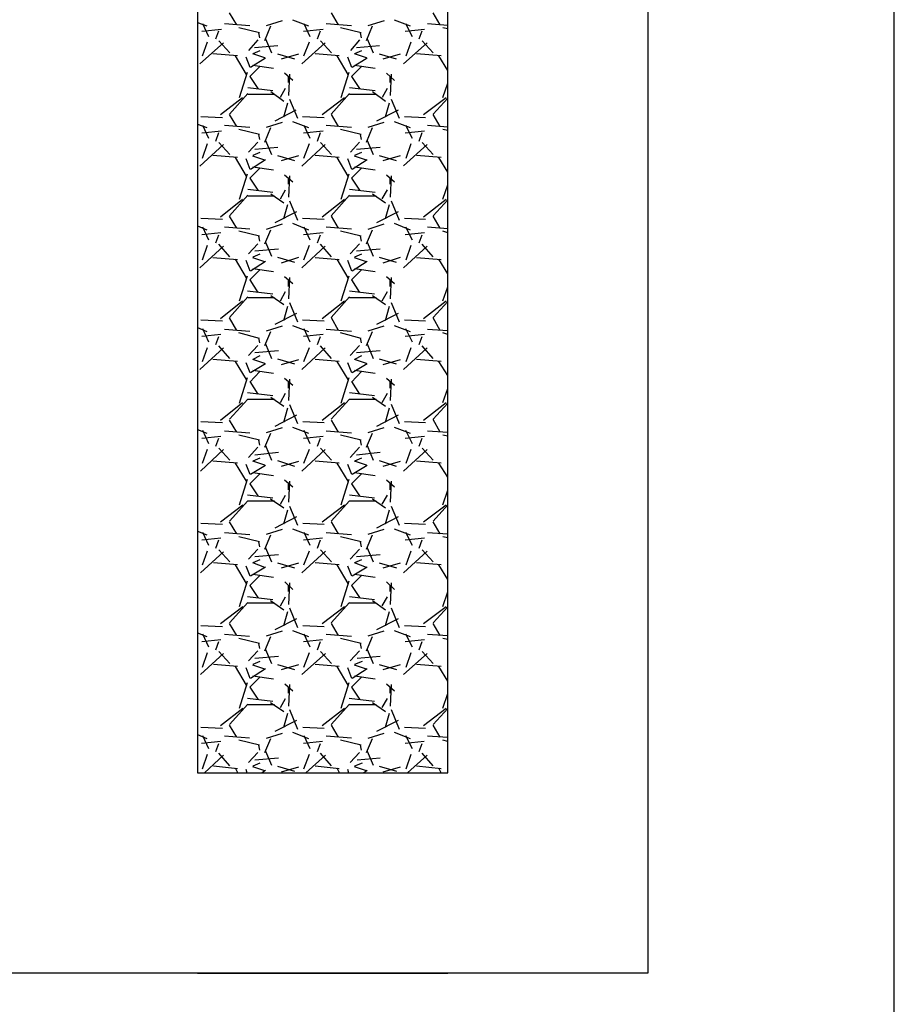
# Model space of a CAD drawing. Units: inches. Extents: x 9110 to 9248, y -225 to -98.
# Drawn here: x 9135 to 9136, y -215 to -213 of the extents above; entities that cross this region are included whole.
import ezdxf

# ---------------------------------------------------------------- set-up
doc = ezdxf.new("R2010")
doc.units = ezdxf.units.IN
doc.header["$MEASUREMENT"] = 0
doc.layers.get('0').update_dxf_attribs({"color": 252})
doc.layers.add('DI-Detalhes', color=1, linetype='Continuous', lineweight=30)

msp = doc.modelspace()

# ---------------------------------------------------------------- linework, layer by layer
for p, q in [((9135.7888, -198.6937), (9135.7888, -214.6937)), ((9134.8888, -199.0937), (9134.8888, -214.2937)), ((9135.3888, -214.2937), (9135.3888, -199.0937)), ((9135.3888, -214.2937), (9135.3888, -199.0937)), ((9134.9678, -212.8007), (9134.9528, -212.7767)), ((9135.0268, -212.8017), (9135.0588, -212.7917)), ((9135.0788, -212.7907), (9135.1108, -212.8027)), ((9135.1708, -212.8007), (9135.1568, -212.7767)), ((9135.2298, -212.8017), (9135.2628, -212.7917)), ((9135.2818, -212.7907), (9135.3138, -212.8027)), ((9135.3738, -212.8007), (9135.3598, -212.7767)), ((9134.8888, -212.7957), (9134.9078, -212.8027)), ((9134.9368, -212.8097), (9134.8978, -212.8137)), ((9134.8988, -212.7977), (9134.9108, -212.8237)), ((9134.9258, -212.8287), (9134.9318, -212.8127)), ((9134.9938, -212.8027), (9134.9428, -212.7987)), ((9134.9938, -212.8027), (9134.9428, -212.7987)), ((9135.0128, -212.8167), (9134.9718, -212.8067)), ((9135.0238, -212.8317), (9135.0358, -212.8027)), ((9135.1398, -212.8097), (9135.1008, -212.8137)), ((9135.1018, -212.7977), (9135.1138, -212.8237)), ((9135.1288, -212.8287), (9135.1348, -212.8127)), ((9135.1968, -212.8027), (9135.1458, -212.7987)), ((9135.1968, -212.8027), (9135.1458, -212.7987)), ((9135.2158, -212.8167), (9135.1748, -212.8067)), ((9135.2268, -212.8317), (9135.2388, -212.8027)), ((9135.3428, -212.8097), (9135.3038, -212.8137)), ((9135.3048, -212.7977), (9135.3178, -212.8237)), ((9135.3318, -212.8287), (9135.3378, -212.8127)), ((9135.3888, -212.8017), (9135.3488, -212.7987)), ((9135.3888, -212.8017), (9135.3488, -212.7987)), ((9135.3888, -212.8087), (9135.3788, -212.8067)), ((9134.9538, -212.8567), (9134.9318, -212.8327)), ((9135.0098, -212.8307), (9134.9908, -212.8517)), ((9135.0138, -212.8267), (9135.0118, -212.8167)), ((9135.0248, -212.8287), (9135.0368, -212.8567)), ((9135.1568, -212.8567), (9135.1348, -212.8327)), ((9135.2128, -212.8307), (9135.1948, -212.8517)), ((9135.2168, -212.8267), (9135.2148, -212.8167)), ((9135.2278, -212.8287), (9135.2398, -212.8567)), ((9135.3598, -212.8567), (9135.3378, -212.8327)), ((9134.9408, -212.8367), (9134.8938, -212.8787)), ((9134.8988, -212.8627), (9134.9088, -212.8347)), ((9135.0138, -212.8527), (9134.9998, -212.8587)), ((9135.0498, -212.8427), (9135.0028, -212.8467)), ((9135.1438, -212.8367), (9135.0978, -212.8787)), ((9135.1018, -212.8627), (9135.1128, -212.8347)), ((9135.2168, -212.8527), (9135.2028, -212.8587)), ((9135.2528, -212.8427), (9135.2068, -212.8467)), ((9135.3478, -212.8367), (9135.3008, -212.8787)), ((9135.3058, -212.8627), (9135.3158, -212.8347)), ((9134.9688, -212.8627), (9134.9198, -212.8587)), ((9134.9868, -212.8997), (9134.9648, -212.8627)), ((9134.9858, -212.8647), (9134.9938, -212.8847)), ((9134.9948, -212.8847), (9135.0248, -212.8667)), ((9135.0238, -212.8667), (9134.9998, -212.8587)), ((9135.0488, -212.8587), (9135.0828, -212.8687)), ((9135.0568, -212.8687), (9135.0918, -212.8587)), ((9135.1718, -212.8627), (9135.1238, -212.8587)), ((9135.1898, -212.8997), (9135.1678, -212.8627)), ((9135.1888, -212.8647), (9135.1968, -212.8847)), ((9135.1978, -212.8847), (9135.2278, -212.8667)), ((9135.2268, -212.8667), (9135.2028, -212.8587)), ((9135.2518, -212.8587), (9135.2858, -212.8687)), ((9135.2598, -212.8687), (9135.2948, -212.8587)), ((9135.3758, -212.8627), (9135.3268, -212.8587)), ((9135.3888, -212.8917), (9135.3708, -212.8627)), ((9135.0138, -212.8837), (9134.9938, -212.9037)), ((9135.0408, -212.8877), (9134.9998, -212.8817)), ((9135.2168, -212.8837), (9135.1968, -212.9037)), ((9135.2438, -212.8877), (9135.2028, -212.8817)), ((9134.9728, -212.9457), (9134.9888, -212.8947)), ((9134.9938, -212.9037), (9135.0098, -212.9277)), ((9135.0798, -212.9117), (9135.0628, -212.8967)), ((9135.0728, -212.8987), (9135.0708, -212.9417)), ((9135.0708, -212.9157), (9135.0708, -212.9037)), ((9135.1758, -212.9457), (9135.1918, -212.8947)), ((9135.1968, -212.9037), (9135.2128, -212.9277)), ((9135.2828, -212.9117), (9135.2668, -212.8967)), ((9135.2758, -212.8987), (9135.2738, -212.9417)), ((9135.2738, -212.9157), (9135.2738, -212.9037)), ((9134.9898, -212.9257), (9135.0398, -212.9317)), ((9135.0548, -212.9447), (9135.0648, -212.9267)), ((9135.1928, -212.9257), (9135.2438, -212.9317)), ((9135.2588, -212.9447), (9135.2688, -212.9267)), ((9135.3788, -212.9457), (9135.3888, -212.9167)), ((9134.9348, -212.9797), (9134.9788, -212.9457)), ((9134.9528, -212.9787), (9134.9898, -212.9377)), ((9134.9898, -212.9387), (9135.0428, -212.9387)), ((9135.0358, -212.9337), (9135.0618, -212.9527)), ((9135.0728, -212.9487), (9135.0888, -212.9867)), ((9135.1378, -212.9797), (9135.1828, -212.9457)), ((9135.1558, -212.9787), (9135.1928, -212.9377)), ((9135.1928, -212.9387), (9135.2458, -212.9387)), ((9135.2388, -212.9337), (9135.2648, -212.9527)), ((9135.2758, -212.9487), (9135.2918, -212.9867)), ((9135.3408, -212.9797), (9135.3858, -212.9457)), ((9135.3598, -212.9787), (9135.3888, -212.9467)), ((9135.0858, -212.9707), (9135.0438, -212.9927)), ((9135.0688, -212.9567), (9135.0608, -212.9847)), ((9135.2898, -212.9707), (9135.2468, -212.9927)), ((9135.2718, -212.9567), (9135.2638, -212.9847)), ((9134.8958, -212.9837), (9134.9388, -212.9857)), ((9134.9678, -213.0037), (9134.9528, -212.9797)), ((9135.0988, -212.9837), (9135.1418, -212.9857)), ((9135.1708, -213.0037), (9135.1568, -212.9797)), ((9135.3028, -212.9837), (9135.3448, -212.9857)), ((9135.3738, -213.0037), (9135.3598, -212.9797)), ((9134.8888, -212.9987), (9134.9078, -213.0057)), ((9134.8988, -213.0007), (9134.9108, -213.0267)), ((9134.9938, -213.0057), (9134.9428, -213.0017)), ((9134.9938, -213.0057), (9134.9428, -213.0017)), ((9135.0128, -213.0197), (9134.9718, -213.0097)), ((9135.0238, -213.0347), (9135.0358, -213.0057)), ((9135.0268, -213.0047), (9135.0588, -212.9947)), ((9135.0788, -212.9937), (9135.1108, -213.0057)), ((9135.1018, -213.0007), (9135.1138, -213.0267)), ((9135.1968, -213.0057), (9135.1458, -213.0017)), ((9135.1968, -213.0057), (9135.1458, -213.0017)), ((9135.2158, -213.0197), (9135.1748, -213.0097)), ((9135.2268, -213.0347), (9135.2388, -213.0057)), ((9135.2298, -213.0047), (9135.2618, -212.9947)), ((9135.2818, -212.9937), (9135.3138, -213.0057)), ((9135.3048, -213.0007), (9135.3178, -213.0267)), ((9135.3888, -213.0047), (9135.3488, -213.0017)), ((9135.3888, -213.0047), (9135.3488, -213.0017)), ((9135.3888, -213.0117), (9135.3788, -213.0097)), ((9134.9368, -213.0127), (9134.8978, -213.0167)), ((9134.9258, -213.0327), (9134.9318, -213.0157)), ((9135.0138, -213.0297), (9135.0118, -213.0197)), ((9135.1398, -213.0127), (9135.1008, -213.0167)), ((9135.1288, -213.0327), (9135.1348, -213.0157)), ((9135.2168, -213.0297), (9135.2148, -213.0197)), ((9135.3428, -213.0127), (9135.3038, -213.0167)), ((9135.3318, -213.0327), (9135.3378, -213.0157)), ((9134.9408, -213.0397), (9134.8938, -213.0827)), ((9134.8988, -213.0667), (9134.9088, -213.0377)), ((9134.9538, -213.0597), (9134.9318, -213.0357)), ((9135.0098, -213.0347), (9134.9908, -213.0547)), ((9135.0498, -213.0457), (9135.0038, -213.0497)), ((9135.0248, -213.0317), (9135.0368, -213.0597)), ((9135.1438, -213.0397), (9135.0978, -213.0827)), ((9135.1018, -213.0667), (9135.1128, -213.0377)), ((9135.1568, -213.0597), (9135.1348, -213.0357)), ((9135.2128, -213.0347), (9135.1948, -213.0547)), ((9135.2538, -213.0457), (9135.2068, -213.0497)), ((9135.2278, -213.0317), (9135.2398, -213.0597)), ((9135.3478, -213.0397), (9135.3008, -213.0817)), ((9135.3058, -213.0667), (9135.3158, -213.0377)), ((9135.3598, -213.0597), (9135.3378, -213.0357)), ((9134.9688, -213.0657), (9134.9198, -213.0617)), ((9134.9868, -213.1027), (9134.9648, -213.0657)), ((9134.9858, -213.0677), (9134.9938, -213.0887)), ((9135.0138, -213.0557), (9134.9998, -213.0617)), ((9135.0238, -213.0707), (9134.9998, -213.0627)), ((9135.0488, -213.0617), (9135.0828, -213.0717)), ((9135.0568, -213.0717), (9135.0918, -213.0617)), ((9135.1718, -213.0657), (9135.1238, -213.0617)), ((9135.1898, -213.1027), (9135.1678, -213.0657)), ((9135.1888, -213.0677), (9135.1968, -213.0887)), ((9135.2168, -213.0557), (9135.2028, -213.0617)), ((9135.2268, -213.0707), (9135.2028, -213.0627)), ((9135.2518, -213.0617), (9135.2858, -213.0717)), ((9135.2598, -213.0717), (9135.2948, -213.0617)), ((9135.3758, -213.0657), (9135.3268, -213.0617)), ((9135.3888, -213.0947), (9135.3708, -213.0657)), ((9135.0138, -213.0867), (9134.9938, -213.1067)), ((9134.9948, -213.0887), (9135.0248, -213.0697)), ((9135.0408, -213.0907), (9134.9998, -213.0847)), ((9135.2168, -213.0867), (9135.1968, -213.1067)), ((9135.1978, -213.0887), (9135.2278, -213.0697)), ((9135.2438, -213.0907), (9135.2028, -213.0847)), ((9134.9728, -213.1487), (9134.9888, -213.0977)), ((9134.9938, -213.1067), (9135.0098, -213.1307)), ((9135.0798, -213.1147), (9135.0628, -213.1007)), ((9135.0728, -213.1017), (9135.0708, -213.1447)), ((9135.0708, -213.1187), (9135.0708, -213.1067)), ((9135.1758, -213.1487), (9135.1918, -213.0977)), ((9135.1968, -213.1067), (9135.2128, -213.1307)), ((9135.2828, -213.1147), (9135.2668, -213.1007)), ((9135.2758, -213.1017), (9135.2738, -213.1447)), ((9135.2738, -213.1187), (9135.2738, -213.1067)), ((9135.3788, -213.1487), (9135.3888, -213.1197)), ((9134.9528, -213.1817), (9134.9898, -213.1407)), ((9134.9898, -213.1287), (9135.0398, -213.1347)), ((9134.9898, -213.1417), (9135.0428, -213.1417)), ((9135.0358, -213.1377), (9135.0618, -213.1557)), ((9135.0548, -213.1477), (9135.0648, -213.1297)), ((9135.1558, -213.1817), (9135.1928, -213.1407)), ((9135.1928, -213.1287), (9135.2438, -213.1347)), ((9135.1928, -213.1417), (9135.2458, -213.1417)), ((9135.2388, -213.1377), (9135.2648, -213.1557)), ((9135.2578, -213.1477), (9135.2688, -213.1297)), ((9134.9348, -213.1837), (9134.9788, -213.1487)), ((9135.0688, -213.1597), (9135.0608, -213.1877)), ((9135.0728, -213.1517), (9135.0888, -213.1907)), ((9135.1378, -213.1837), (9135.1828, -213.1487)), ((9135.2718, -213.1597), (9135.2638, -213.1877)), ((9135.2758, -213.1517), (9135.2918, -213.1907)), ((9135.3408, -213.1837), (9135.3858, -213.1487)), ((9135.3598, -213.1817), (9135.3888, -213.1497)), ((9134.8958, -213.1867), (9134.9388, -213.1887)), ((9134.9678, -213.2067), (9134.9528, -213.1827)), ((9135.0868, -213.1737), (9135.0438, -213.1957)), ((9135.0988, -213.1867), (9135.1418, -213.1887)), ((9135.1708, -213.2067), (9135.1568, -213.1827)), ((9135.2898, -213.1737), (9135.2468, -213.1957)), ((9135.3028, -213.1867), (9135.3448, -213.1887)), ((9135.3738, -213.2067), (9135.3598, -213.1827)), ((9134.8888, -213.2017), (9134.9078, -213.2097)), ((9134.8988, -213.2037), (9134.9108, -213.2297)), ((9134.9938, -213.2087), (9134.9428, -213.2047)), ((9134.9938, -213.2087), (9134.9428, -213.2047)), ((9135.0268, -213.2087), (9135.0588, -213.1977)), ((9135.0788, -213.1967), (9135.1108, -213.2097)), ((9135.1018, -213.2037), (9135.1138, -213.2297)), ((9135.1968, -213.2087), (9135.1458, -213.2047)), ((9135.1968, -213.2087), (9135.1458, -213.2047)), ((9135.2298, -213.2087), (9135.2618, -213.1977)), ((9135.2818, -213.1967), (9135.3138, -213.2097)), ((9135.3048, -213.2037), (9135.3178, -213.2297)), ((9135.3888, -213.2077), (9135.3488, -213.2047)), ((9135.3888, -213.2077), (9135.3488, -213.2047)), ((9134.9358, -213.2157), (9134.8978, -213.2197)), ((9134.9258, -213.2357), (9134.9318, -213.2197)), ((9135.0128, -213.2227), (9134.9718, -213.2127)), ((9135.0138, -213.2327), (9135.0118, -213.2227)), ((9135.0238, -213.2377), (9135.0358, -213.2097)), ((9135.1398, -213.2157), (9135.1008, -213.2197)), ((9135.1288, -213.2357), (9135.1348, -213.2197)), ((9135.2158, -213.2227), (9135.1748, -213.2127)), ((9135.2168, -213.2327), (9135.2148, -213.2227)), ((9135.2268, -213.2377), (9135.2388, -213.2097)), ((9135.3428, -213.2157), (9135.3038, -213.2197)), ((9135.3318, -213.2357), (9135.3378, -213.2197)), ((9135.3888, -213.2157), (9135.3788, -213.2127)), ((9134.9408, -213.2427), (9134.8938, -213.2857)), ((9134.8988, -213.2697), (9134.9088, -213.2407)), ((9134.9538, -213.2637), (9134.9318, -213.2387)), ((9135.0098, -213.2377), (9134.9908, -213.2577)), ((9135.0248, -213.2347), (9135.0368, -213.2627)), ((9135.1438, -213.2427), (9135.0978, -213.2857)), ((9135.1018, -213.2697), (9135.1128, -213.2407)), ((9135.1568, -213.2637), (9135.1348, -213.2387)), ((9135.2128, -213.2377), (9135.1938, -213.2577)), ((9135.2278, -213.2347), (9135.2398, -213.2627)), ((9135.3478, -213.2427), (9135.3008, -213.2857)), ((9135.3058, -213.2697), (9135.3158, -213.2407)), ((9135.3598, -213.2637), (9135.3378, -213.2387)), ((9135.0138, -213.2587), (9134.9998, -213.2647)), ((9135.0508, -213.2487), (9135.0038, -213.2527)), ((9135.0488, -213.2647), (9135.0828, -213.2747)), ((9135.0568, -213.2757), (9135.0918, -213.2647)), ((9135.2168, -213.2587), (9135.2028, -213.2647)), ((9135.2538, -213.2487), (9135.2068, -213.2527)), ((9135.2518, -213.2647), (9135.2858, -213.2747)), ((9135.2598, -213.2757), (9135.2948, -213.2647)), ((9134.9688, -213.2697), (9134.9198, -213.2657)), ((9134.9868, -213.3057), (9134.9648, -213.2687)), ((9134.9858, -213.2707), (9134.9938, -213.2917)), ((9134.9948, -213.2917), (9135.0248, -213.2727)), ((9135.0238, -213.2737), (9134.9998, -213.2657)), ((9135.1718, -213.2697), (9135.1238, -213.2657)), ((9135.1898, -213.3057), (9135.1678, -213.2687)), ((9135.1888, -213.2707), (9135.1968, -213.2917)), ((9135.1978, -213.2917), (9135.2278, -213.2727)), ((9135.2268, -213.2737), (9135.2028, -213.2657)), ((9135.3758, -213.2697), (9135.3268, -213.2657)), ((9135.3888, -213.2977), (9135.3708, -213.2687)), ((9134.9728, -213.3517), (9134.9888, -213.3017)), ((9135.0138, -213.2897), (9134.9938, -213.3097)), ((9135.0408, -213.2937), (9134.9998, -213.2877)), ((9135.0798, -213.3177), (9135.0628, -213.3037)), ((9135.0728, -213.3047), (9135.0708, -213.3477)), ((9135.1758, -213.3517), (9135.1918, -213.3017)), ((9135.2168, -213.2897), (9135.1968, -213.3097)), ((9135.2438, -213.2937), (9135.2028, -213.2877)), ((9135.2828, -213.3177), (9135.2668, -213.3037)), ((9135.2758, -213.3047), (9135.2738, -213.3477)), ((9134.9938, -213.3097), (9135.0098, -213.3347)), ((9135.0708, -213.3227), (9135.0708, -213.3097)), ((9135.1968, -213.3097), (9135.2128, -213.3347)), ((9135.2738, -213.3227), (9135.2738, -213.3097)), ((9135.3788, -213.3517), (9135.3888, -213.3237)), ((9134.9528, -213.3847), (9134.9898, -213.3437)), ((9134.9888, -213.3317), (9135.0398, -213.3377)), ((9135.0358, -213.3407), (9135.0618, -213.3587)), ((9135.0548, -213.3517), (9135.0648, -213.3327)), ((9135.1558, -213.3847), (9135.1928, -213.3437)), ((9135.1928, -213.3317), (9135.2428, -213.3377)), ((9135.2388, -213.3407), (9135.2648, -213.3587)), ((9135.2578, -213.3517), (9135.2688, -213.3327)), ((9134.9348, -213.3867), (9134.9788, -213.3517)), ((9134.9898, -213.3447), (9135.0428, -213.3447)), ((9135.0688, -213.3627), (9135.0608, -213.3917)), ((9135.0728, -213.3547), (9135.0888, -213.3937)), ((9135.1378, -213.3867), (9135.1828, -213.3517)), ((9135.1928, -213.3447), (9135.2458, -213.3447)), ((9135.2718, -213.3627), (9135.2638, -213.3917)), ((9135.2758, -213.3547), (9135.2918, -213.3937)), ((9135.3408, -213.3867), (9135.3858, -213.3517)), ((9135.3598, -213.3847), (9135.3888, -213.3527)), ((9135.0868, -213.3767), (9135.0438, -213.3987)), ((9135.2898, -213.3767), (9135.2468, -213.3987)), ((9134.8958, -213.3897), (9134.9388, -213.3917)), ((9134.9678, -213.4107), (9134.9528, -213.3857)), ((9135.0268, -213.4117), (9135.0588, -213.4017)), ((9135.0788, -213.4007), (9135.1108, -213.4127)), ((9135.0988, -213.3897), (9135.1418, -213.3917)), ((9135.1708, -213.4107), (9135.1568, -213.3857)), ((9135.2298, -213.4117), (9135.2618, -213.4017)), ((9135.2818, -213.4007), (9135.3138, -213.4127)), ((9135.3028, -213.3897), (9135.3448, -213.3917)), ((9135.3738, -213.4107), (9135.3598, -213.3857)), ((9134.8888, -213.4047), (9134.9078, -213.4127)), ((9134.9358, -213.4187), (9134.8978, -213.4227)), ((9134.8988, -213.4067), (9134.9108, -213.4337)), ((9134.9258, -213.4387), (9134.9318, -213.4227)), ((9134.9938, -213.4127), (9134.9428, -213.4087)), ((9134.9938, -213.4127), (9134.9428, -213.4087)), ((9135.0128, -213.4267), (9134.9718, -213.4157)), ((9135.0238, -213.4407), (9135.0358, -213.4127)), ((9135.1398, -213.4187), (9135.1008, -213.4227)), ((9135.1018, -213.4067), (9135.1138, -213.4337)), ((9135.1288, -213.4387), (9135.1348, -213.4227)), ((9135.1968, -213.4127), (9135.1458, -213.4087)), ((9135.1968, -213.4127), (9135.1458, -213.4087)), ((9135.2158, -213.4267), (9135.1748, -213.4157)), ((9135.2268, -213.4407), (9135.2388, -213.4127)), ((9135.3428, -213.4187), (9135.3038, -213.4227)), ((9135.3048, -213.4067), (9135.3178, -213.4337)), ((9135.3318, -213.4387), (9135.3378, -213.4227)), ((9135.3888, -213.4117), (9135.3488, -213.4087)), ((9135.3888, -213.4117), (9135.3488, -213.4087)), ((9135.3888, -213.4187), (9135.3788, -213.4157)), ((9134.9538, -213.4667), (9134.9318, -213.4417)), ((9135.0098, -213.4407), (9134.9908, -213.4607)), ((9135.0138, -213.4357), (9135.0118, -213.4257)), ((9135.0248, -213.4377), (9135.0368, -213.4667)), ((9135.1568, -213.4667), (9135.1348, -213.4417)), ((9135.2128, -213.4407), (9135.1938, -213.4607)), ((9135.2168, -213.4357), (9135.2148, -213.4257)), ((9135.2278, -213.4377), (9135.2398, -213.4667)), ((9135.3598, -213.4667), (9135.3378, -213.4417)), ((9134.9408, -213.4457), (9134.8938, -213.4887)), ((9134.8988, -213.4727), (9134.9088, -213.4447)), ((9135.0138, -213.4617), (9134.9998, -213.4687)), ((9135.0508, -213.4517), (9135.0038, -213.4557)), ((9135.1438, -213.4457), (9135.0978, -213.4887)), ((9135.1018, -213.4727), (9135.1128, -213.4447)), ((9135.2168, -213.4617), (9135.2028, -213.4687)), ((9135.2538, -213.4517), (9135.2068, -213.4557)), ((9135.3478, -213.4457), (9135.3008, -213.4887)), ((9135.3058, -213.4727), (9135.3158, -213.4447)), ((9134.9688, -213.4727), (9134.9198, -213.4687)), ((9134.9868, -213.5087), (9134.9648, -213.4727)), ((9134.9858, -213.4747), (9134.9938, -213.4947)), ((9134.9948, -213.4947), (9135.0248, -213.4767)), ((9135.0238, -213.4767), (9134.9998, -213.4687)), ((9135.0488, -213.4677), (9135.0828, -213.4777)), ((9135.0568, -213.4787), (9135.0918, -213.4687)), ((9135.1718, -213.4727), (9135.1238, -213.4687)), ((9135.1898, -213.5087), (9135.1678, -213.4727)), ((9135.1888, -213.4747), (9135.1968, -213.4947)), ((9135.1978, -213.4947), (9135.2278, -213.4767)), ((9135.2268, -213.4767), (9135.2028, -213.4687)), ((9135.2518, -213.4677), (9135.2858, -213.4777)), ((9135.2598, -213.4787), (9135.2948, -213.4687)), ((9135.3758, -213.4727), (9135.3268, -213.4687)), ((9135.3888, -213.5007), (9135.3708, -213.4727)), ((9135.0138, -213.4927), (9134.9938, -213.5137)), ((9135.0408, -213.4967), (9134.9998, -213.4907)), ((9135.2168, -213.4927), (9135.1968, -213.5137)), ((9135.2438, -213.4967), (9135.2028, -213.4907)), ((9134.9728, -213.5557), (9134.9888, -213.5047)), ((9134.9938, -213.5127), (9135.0098, -213.5377)), ((9135.0798, -213.5207), (9135.0628, -213.5067)), ((9135.0728, -213.5077), (9135.0708, -213.5507)), ((9135.0708, -213.5257), (9135.0708, -213.5137)), ((9135.1758, -213.5557), (9135.1918, -213.5047)), ((9135.1968, -213.5127), (9135.2128, -213.5377)), ((9135.2828, -213.5207), (9135.2668, -213.5067)), ((9135.2758, -213.5077), (9135.2738, -213.5507)), ((9135.2738, -213.5257), (9135.2738, -213.5137)), ((9134.9888, -213.5347), (9135.0398, -213.5407)), ((9135.0548, -213.5547), (9135.0648, -213.5357)), ((9135.1928, -213.5347), (9135.2428, -213.5407)), ((9135.2578, -213.5547), (9135.2688, -213.5357)), ((9135.3788, -213.5547), (9135.3888, -213.5267)), ((9134.9348, -213.5897), (9134.9788, -213.5547)), ((9134.9528, -213.5877), (9134.9898, -213.5477)), ((9134.9898, -213.5477), (9135.0428, -213.5477)), ((9135.0358, -213.5437), (9135.0618, -213.5617)), ((9135.0728, -213.5587), (9135.0888, -213.5967)), ((9135.1378, -213.5897), (9135.1828, -213.5547)), ((9135.1558, -213.5877), (9135.1928, -213.5477)), ((9135.1928, -213.5477), (9135.2458, -213.5477)), ((9135.2388, -213.5437), (9135.2648, -213.5617)), ((9135.2758, -213.5577), (9135.2918, -213.5967)), ((9135.3408, -213.5897), (9135.3858, -213.5547)), ((9135.3598, -213.5877), (9135.3888, -213.5557)), ((9135.0868, -213.5797), (9135.0438, -213.6027)), ((9135.0688, -213.5657), (9135.0608, -213.5947)), ((9135.2898, -213.5797), (9135.2468, -213.6027)), ((9135.2718, -213.5657), (9135.2638, -213.5947)), ((9134.8958, -213.5927), (9134.9388, -213.5947)), ((9134.9678, -213.6137), (9134.9528, -213.5897)), ((9135.0998, -213.5927), (9135.1418, -213.5947)), ((9135.1708, -213.6137), (9135.1568, -213.5897)), ((9135.3028, -213.5927), (9135.3448, -213.5947)), ((9135.3738, -213.6137), (9135.3598, -213.5887)), ((9134.8888, -213.6087), (9134.9078, -213.6157)), ((9134.8988, -213.6097), (9134.9108, -213.6367)), ((9134.9938, -213.6157), (9134.9428, -213.6117)), ((9134.9938, -213.6157), (9134.9428, -213.6117)), ((9135.0238, -213.6437), (9135.0358, -213.6157)), ((9135.0268, -213.6147), (9135.0588, -213.6047)), ((9135.0788, -213.6037), (9135.1108, -213.6157)), ((9135.1018, -213.6097), (9135.1138, -213.6367)), ((9135.1968, -213.6157), (9135.1458, -213.6117)), ((9135.1968, -213.6157), (9135.1458, -213.6117)), ((9135.2268, -213.6437), (9135.2388, -213.6157)), ((9135.2298, -213.6147), (9135.2618, -213.6047)), ((9135.2818, -213.6037), (9135.3138, -213.6157)), ((9135.3048, -213.6097), (9135.3178, -213.6367)), ((9135.3888, -213.6147), (9135.3488, -213.6117)), ((9135.3888, -213.6147), (9135.3488, -213.6117)), ((9134.9358, -213.6227), (9134.8978, -213.6267)), ((9134.9258, -213.6417), (9134.9318, -213.6257)), ((9135.0128, -213.6297), (9134.9718, -213.6197)), ((9135.0138, -213.6397), (9135.0118, -213.6297)), ((9135.1398, -213.6227), (9135.1008, -213.6267)), ((9135.1288, -213.6417), (9135.1348, -213.6257)), ((9135.2158, -213.6297), (9135.1748, -213.6197)), ((9135.2168, -213.6397), (9135.2148, -213.6297)), ((9135.3428, -213.6227), (9135.3038, -213.6267)), ((9135.3318, -213.6417), (9135.3378, -213.6257)), ((9135.3888, -213.6217), (9135.3788, -213.6197)), ((9134.9408, -213.6487), (9134.8948, -213.6917)), ((9134.8988, -213.6757), (9134.9088, -213.6477)), ((9134.9538, -213.6697), (9134.9318, -213.6457)), ((9135.0098, -213.6437), (9134.9908, -213.6647)), ((9135.0508, -213.6547), (9135.0038, -213.6597)), ((9135.0248, -213.6407), (9135.0368, -213.6697)), ((9135.1438, -213.6487), (9135.0978, -213.6917)), ((9135.1018, -213.6757), (9135.1128, -213.6477)), ((9135.1568, -213.6697), (9135.1348, -213.6457)), ((9135.2128, -213.6437), (9135.1938, -213.6647)), ((9135.2538, -213.6547), (9135.2068, -213.6597)), ((9135.2278, -213.6407), (9135.2398, -213.6697)), ((9135.3478, -213.6487), (9135.3008, -213.6917)), ((9135.3058, -213.6757), (9135.3158, -213.6477)), ((9135.3598, -213.6697), (9135.3378, -213.6457)), ((9134.9688, -213.6757), (9134.9198, -213.6717)), ((9134.9868, -213.7117), (9134.9648, -213.6757)), ((9134.9858, -213.6777), (9134.9938, -213.6977)), ((9135.0138, -213.6657), (9134.9998, -213.6717)), ((9135.0238, -213.6797), (9134.9998, -213.6717)), ((9135.0488, -213.6707), (9135.0828, -213.6817)), ((9135.0568, -213.6817), (9135.0918, -213.6717)), ((9135.1718, -213.6757), (9135.1238, -213.6717)), ((9135.1898, -213.7117), (9135.1678, -213.6757)), ((9135.1888, -213.6777), (9135.1968, -213.6977)), ((9135.2168, -213.6657), (9135.2028, -213.6717)), ((9135.2268, -213.6797), (9135.2028, -213.6717)), ((9135.2518, -213.6707), (9135.2858, -213.6817)), ((9135.2598, -213.6817), (9135.2948, -213.6717)), ((9135.3758, -213.6757), (9135.3268, -213.6717)), ((9135.3888, -213.7037), (9135.3708, -213.6757)), ((9135.0138, -213.6967), (9134.9938, -213.7167)), ((9134.9948, -213.6977), (9135.0248, -213.6797)), ((9135.0408, -213.7007), (9134.9998, -213.6947)), ((9135.2168, -213.6967), (9135.1968, -213.7167)), ((9135.1978, -213.6977), (9135.2278, -213.6797)), ((9135.2438, -213.7007), (9135.2028, -213.6947)), ((9134.9728, -213.7587), (9134.9888, -213.7077)), ((9134.9938, -213.7167), (9135.0098, -213.7407)), ((9135.0798, -213.7237), (9135.0628, -213.7097)), ((9135.0728, -213.7117), (9135.0708, -213.7537)), ((9135.0708, -213.7287), (9135.0708, -213.7167)), ((9135.1758, -213.7587), (9135.1918, -213.7077)), ((9135.1968, -213.7167), (9135.2128, -213.7407)), ((9135.2828, -213.7237), (9135.2668, -213.7097)), ((9135.2758, -213.7117), (9135.2738, -213.7537)), ((9135.2738, -213.7287), (9135.2738, -213.7167)), ((9135.3788, -213.7587), (9135.3888, -213.7297)), ((9134.9528, -213.7917), (9134.9898, -213.7507)), ((9134.9888, -213.7387), (9135.0398, -213.7447)), ((9134.9898, -213.7507), (9135.0428, -213.7507)), ((9135.0348, -213.7467), (9135.0618, -213.7647)), ((9135.0548, -213.7577), (9135.0648, -213.7397)), ((9135.1558, -213.7917), (9135.1928, -213.7507)), ((9135.1928, -213.7387), (9135.2428, -213.7447)), ((9135.1928, -213.7507), (9135.2458, -213.7507)), ((9135.2388, -213.7467), (9135.2648, -213.7647)), ((9135.2578, -213.7577), (9135.2688, -213.7397)), ((9134.9348, -213.7927), (9134.9798, -213.7587)), ((9135.0688, -213.7697), (9135.0608, -213.7977)), ((9135.0728, -213.7617), (9135.0888, -213.7997)), ((9135.1378, -213.7927), (9135.1828, -213.7587)), ((9135.2718, -213.7697), (9135.2638, -213.7977)), ((9135.2758, -213.7617), (9135.2918, -213.7997)), ((9135.3408, -213.7927), (9135.3858, -213.7587)), ((9135.3598, -213.7917), (9135.3888, -213.7587)), ((9134.8958, -213.7957), (9134.9388, -213.7977)), ((9134.9678, -213.8167), (9134.9528, -213.7927)), ((9135.0868, -213.7827), (9135.0438, -213.8057)), ((9135.0998, -213.7957), (9135.1418, -213.7977)), ((9135.1708, -213.8167), (9135.1568, -213.7927)), ((9135.2898, -213.7827), (9135.2468, -213.8057)), ((9135.3028, -213.7957), (9135.3448, -213.7977)), ((9135.3738, -213.8167), (9135.3598, -213.7927)), ((9134.8888, -213.8117), (9134.9078, -213.8187)), ((9134.8988, -213.8137), (9134.9108, -213.8397)), ((9134.9938, -213.8187), (9134.9428, -213.8147)), ((9134.9938, -213.8187), (9134.9428, -213.8147)), ((9135.0268, -213.8177), (9135.0588, -213.8077)), ((9135.0788, -213.8067), (9135.1108, -213.8187)), ((9135.1018, -213.8137), (9135.1138, -213.8397)), ((9135.1968, -213.8187), (9135.1458, -213.8147)), ((9135.1968, -213.8187), (9135.1458, -213.8147)), ((9135.2298, -213.8177), (9135.2618, -213.8077)), ((9135.2818, -213.8067), (9135.3138, -213.8187)), ((9135.3048, -213.8137), (9135.3178, -213.8397)), ((9135.3888, -213.8177), (9135.3488, -213.8147)), ((9135.3888, -213.8177), (9135.3488, -213.8147)), ((9134.9358, -213.8257), (9134.8978, -213.8297)), ((9134.9258, -213.8457), (9134.9318, -213.8287)), ((9135.0128, -213.8327), (9134.9718, -213.8227)), ((9135.0138, -213.8427), (9135.0118, -213.8327)), ((9135.0238, -213.8477), (9135.0358, -213.8187)), ((9135.1388, -213.8257), (9135.1008, -213.8297)), ((9135.1288, -213.8457), (9135.1348, -213.8287)), ((9135.2158, -213.8327), (9135.1748, -213.8227)), ((9135.2168, -213.8427), (9135.2148, -213.8327)), ((9135.2268, -213.8477), (9135.2388, -213.8187)), ((9135.3428, -213.8257), (9135.3038, -213.8297)), ((9135.3318, -213.8457), (9135.3378, -213.8287)), ((9135.3888, -213.8247), (9135.3788, -213.8227)), ((9134.9408, -213.8527), (9134.8948, -213.8947)), ((9134.8988, -213.8787), (9134.9088, -213.8507)), ((9134.9538, -213.8727), (9134.9318, -213.8487)), ((9135.0098, -213.8477), (9134.9908, -213.8677)), ((9135.0248, -213.8447), (9135.0368, -213.8727)), ((9135.1448, -213.8517), (9135.0978, -213.8947)), ((9135.1018, -213.8787), (9135.1128, -213.8507)), ((9135.1568, -213.8727), (9135.1348, -213.8487)), ((9135.2128, -213.8477), (9135.1938, -213.8677)), ((9135.2278, -213.8447), (9135.2398, -213.8727)), ((9135.3478, -213.8517), (9135.3008, -213.8947)), ((9135.3058, -213.8787), (9135.3158, -213.8507)), ((9135.3598, -213.8727), (9135.3378, -213.8487)), ((9134.9688, -213.8787), (9134.9208, -213.8747)), ((9135.0138, -213.8687), (9134.9998, -213.8747)), ((9135.0238, -213.8837), (9134.9998, -213.8747)), ((9135.0508, -213.8587), (9135.0038, -213.8627)), ((9135.0488, -213.8747), (9135.0828, -213.8847)), ((9135.0568, -213.8847), (9135.0918, -213.8747)), ((9135.1718, -213.8787), (9135.1238, -213.8747)), ((9135.2168, -213.8687), (9135.2028, -213.8747)), ((9135.2268, -213.8837), (9135.2028, -213.8747)), ((9135.2538, -213.8587), (9135.2068, -213.8627)), ((9135.2518, -213.8747), (9135.2868, -213.8847)), ((9135.2598, -213.8847), (9135.2948, -213.8747)), ((9135.3758, -213.8787), (9135.3268, -213.8747)), ((9134.9868, -213.9157), (9134.9648, -213.8787)), ((9134.9858, -213.8807), (9134.9938, -213.9007)), ((9134.9948, -213.9007), (9135.0248, -213.8827)), ((9135.1898, -213.9157), (9135.1678, -213.8787)), ((9135.1888, -213.8807), (9135.1968, -213.9007)), ((9135.1978, -213.9007), (9135.2278, -213.8827)), ((9135.3888, -213.9077), (9135.3708, -213.8787)), ((9134.9728, -213.9617), (9134.9888, -213.9107)), ((9135.0138, -213.8997), (9134.9938, -213.9197)), ((9135.0408, -213.9037), (9134.9998, -213.8977)), ((9135.0798, -213.9277), (9135.0638, -213.9127)), ((9135.1758, -213.9617), (9135.1918, -213.9107)), ((9135.2168, -213.8997), (9135.1968, -213.9197)), ((9135.2438, -213.9037), (9135.2028, -213.8977)), ((9135.2828, -213.9277), (9135.2668, -213.9127)), ((9134.9938, -213.9197), (9135.0098, -213.9437)), ((9135.0728, -213.9147), (9135.0708, -213.9577)), ((9135.0708, -213.9317), (9135.0708, -213.9197)), ((9135.1968, -213.9197), (9135.2128, -213.9437)), ((9135.2758, -213.9147), (9135.2738, -213.9577)), ((9135.2738, -213.9317), (9135.2738, -213.9197)), ((9135.3788, -213.9617), (9135.3888, -213.9327)), ((9134.9528, -213.9947), (9134.9898, -213.9537)), ((9134.9888, -213.9417), (9135.0398, -213.9477)), ((9135.0348, -213.9497), (9135.0618, -213.9687)), ((9135.0548, -213.9607), (9135.0648, -213.9427)), ((9135.1558, -213.9947), (9135.1928, -213.9537)), ((9135.1928, -213.9417), (9135.2428, -213.9477)), ((9135.2388, -213.9497), (9135.2648, -213.9687)), ((9135.2578, -213.9607), (9135.2688, -213.9427)), ((9134.9348, -213.9957), (9134.9798, -213.9617)), ((9134.9898, -213.9547), (9135.0428, -213.9547)), ((9135.0688, -213.9727), (9135.0608, -214.0007)), ((9135.0728, -213.9647), (9135.0888, -214.0037)), ((9135.1378, -213.9957), (9135.1828, -213.9617)), ((9135.1928, -213.9547), (9135.2458, -213.9547)), ((9135.2718, -213.9727), (9135.2638, -214.0007)), ((9135.2758, -213.9647), (9135.2918, -214.0037)), ((9135.3408, -213.9957), (9135.3858, -213.9617)), ((9135.3598, -213.9947), (9135.3888, -213.9627)), ((9135.0868, -213.9867), (9135.0438, -214.0087)), ((9135.2898, -213.9867), (9135.2468, -214.0087)), ((9134.8958, -213.9997), (9134.9388, -214.0017)), ((9134.9678, -214.0197), (9134.9528, -213.9957)), ((9135.0268, -214.0207), (9135.0588, -214.0107)), ((9135.0788, -214.0097), (9135.1108, -214.0217)), ((9135.0998, -213.9997), (9135.1418, -214.0017)), ((9135.1708, -214.0197), (9135.1568, -213.9957)), ((9135.2298, -214.0207), (9135.2618, -214.0107)), ((9135.2818, -214.0097), (9135.3138, -214.0217)), ((9135.3028, -213.9997), (9135.3448, -214.0017)), ((9135.3738, -214.0197), (9135.3598, -213.9957)), ((9134.8888, -214.0147), (9134.9078, -214.0217)), ((9134.9358, -214.0287), (9134.8978, -214.0327)), ((9134.8988, -214.0167), (9134.9108, -214.0427)), ((9134.9258, -214.0487), (9134.9318, -214.0317)), ((9134.9928, -214.0217), (9134.9428, -214.0177)), ((9134.9928, -214.0217), (9134.9428, -214.0177)), ((9135.0128, -214.0357), (9134.9718, -214.0257)), ((9135.0238, -214.0507), (9135.0358, -214.0217)), ((9135.1388, -214.0287), (9135.1008, -214.0327)), ((9135.1018, -214.0167), (9135.1138, -214.0427)), ((9135.1288, -214.0487), (9135.1348, -214.0317)), ((9135.1968, -214.0217), (9135.1458, -214.0177)), ((9135.1968, -214.0217), (9135.1458, -214.0177)), ((9135.2158, -214.0357), (9135.1748, -214.0257)), ((9135.2268, -214.0507), (9135.2388, -214.0217)), ((9135.3428, -214.0287), (9135.3038, -214.0327)), ((9135.3048, -214.0167), (9135.3178, -214.0427)), ((9135.3318, -214.0487), (9135.3378, -214.0317)), ((9135.3888, -214.0207), (9135.3488, -214.0177)), ((9135.3888, -214.0207), (9135.3488, -214.0177)), ((9135.3888, -214.0277), (9135.3788, -214.0257)), ((9134.9538, -214.0757), (9134.9318, -214.0517)), ((9135.0098, -214.0507), (9134.9908, -214.0707)), ((9135.0138, -214.0457), (9135.0118, -214.0357)), ((9135.0248, -214.0477), (9135.0368, -214.0757)), ((9135.1568, -214.0757), (9135.1348, -214.0517)), ((9135.2128, -214.0507), (9135.1938, -214.0707)), ((9135.2168, -214.0457), (9135.2148, -214.0357)), ((9135.2278, -214.0477), (9135.2398, -214.0757)), ((9135.3598, -214.0757), (9135.3378, -214.0517)), ((9134.9408, -214.0557), (9134.8948, -214.0977)), ((9134.8988, -214.0827), (9134.9088, -214.0537)), ((9135.0508, -214.0617), (9135.0038, -214.0657)), ((9135.1448, -214.0557), (9135.0978, -214.0977)), ((9135.1018, -214.0827), (9135.1128, -214.0537)), ((9135.2538, -214.0617), (9135.2078, -214.0657)), ((9135.3478, -214.0557), (9135.3008, -214.0977)), ((9135.3058, -214.0827), (9135.3158, -214.0537)), ((9134.9688, -214.0817), (9134.9208, -214.0777)), ((9134.9868, -214.1187), (9134.9648, -214.0817)), ((9134.9858, -214.0837), (9134.9938, -214.1047)), ((9134.9948, -214.1047), (9135.0248, -214.0857)), ((9135.0138, -214.0717), (9134.9998, -214.0777)), ((9135.0238, -214.0867), (9134.9998, -214.0787)), ((9135.0488, -214.0777), (9135.0828, -214.0877)), ((9135.0568, -214.0877), (9135.0918, -214.0777)), ((9135.1718, -214.0817), (9135.1238, -214.0777)), ((9135.1898, -214.1187), (9135.1678, -214.0817)), ((9135.1888, -214.0837), (9135.1968, -214.1047)), ((9135.1978, -214.1047), (9135.2278, -214.0857)), ((9135.2178, -214.0717), (9135.2028, -214.0777)), ((9135.2268, -214.0867), (9135.2028, -214.0787)), ((9135.2518, -214.0777), (9135.2868, -214.0877)), ((9135.2598, -214.0877), (9135.2948, -214.0777)), ((9135.3758, -214.0817), (9135.3268, -214.0777)), ((9135.3888, -214.1107), (9135.3708, -214.0817)), ((9135.0138, -214.1027), (9134.9938, -214.1227)), ((9135.0408, -214.1067), (9134.9998, -214.1007)), ((9135.2168, -214.1027), (9135.1968, -214.1227)), ((9135.2438, -214.1067), (9135.2028, -214.1007)), ((9134.9728, -214.1647), (9134.9888, -214.1137)), ((9134.9938, -214.1227), (9135.0098, -214.1467)), ((9135.0798, -214.1307), (9135.0638, -214.1167)), ((9135.0728, -214.1177), (9135.0708, -214.1607)), ((9135.0708, -214.1347), (9135.0708, -214.1227)), ((9135.1758, -214.1647), (9135.1918, -214.1137)), ((9135.1968, -214.1227), (9135.2128, -214.1467)), ((9135.2828, -214.1307), (9135.2668, -214.1167)), ((9135.2758, -214.1177), (9135.2738, -214.1607)), ((9135.2738, -214.1347), (9135.2738, -214.1227)), ((9134.9888, -214.1447), (9135.0398, -214.1507)), ((9135.0548, -214.1637), (9135.0648, -214.1457)), ((9135.1918, -214.1447), (9135.2428, -214.1507)), ((9135.2578, -214.1637), (9135.2688, -214.1457)), ((9135.3788, -214.1647), (9135.3888, -214.1357)), ((9134.9348, -214.1997), (9134.9798, -214.1647)), ((9134.9528, -214.1977), (9134.9898, -214.1567)), ((9134.9898, -214.1577), (9135.0428, -214.1577)), ((9135.0348, -214.1537), (9135.0618, -214.1717)), ((9135.0728, -214.1677), (9135.0888, -214.2067)), ((9135.1378, -214.1997), (9135.1828, -214.1647)), ((9135.1558, -214.1977), (9135.1928, -214.1567)), ((9135.1928, -214.1577), (9135.2458, -214.1577)), ((9135.2388, -214.1537), (9135.2648, -214.1717)), ((9135.2758, -214.1677), (9135.2918, -214.2067)), ((9135.3408, -214.1997), (9135.3858, -214.1647)), ((9135.3598, -214.1977), (9135.3888, -214.1657)), ((9135.0688, -214.1757), (9135.0608, -214.2037)), ((9135.2718, -214.1757), (9135.2638, -214.2037)), ((9134.8958, -214.2027), (9134.9388, -214.2047)), ((9134.9678, -214.2227), (9134.9528, -214.1987)), ((9135.0868, -214.1897), (9135.0438, -214.2117)), ((9135.0998, -214.2027), (9135.1418, -214.2047)), ((9135.1708, -214.2227), (9135.1568, -214.1987)), ((9135.2898, -214.1897), (9135.2468, -214.2117)), ((9135.3028, -214.2027), (9135.3448, -214.2047)), ((9135.3738, -214.2227), (9135.3598, -214.1987)), ((9134.8888, -214.2177), (9134.9078, -214.2257)), ((9134.8988, -214.2197), (9134.9108, -214.2457)), ((9134.9928, -214.2247), (9134.9428, -214.2207)), ((9134.9928, -214.2247), (9134.9428, -214.2207)), ((9135.0128, -214.2387), (9134.9718, -214.2287)), ((9135.0238, -214.2537), (9135.0358, -214.2257)), ((9135.0268, -214.2247), (9135.0588, -214.2147)), ((9135.0788, -214.2127), (9135.1108, -214.2257)), ((9135.1018, -214.2197), (9135.1138, -214.2457)), ((9135.1968, -214.2247), (9135.1458, -214.2207)), ((9135.1968, -214.2247), (9135.1458, -214.2207)), ((9135.2158, -214.2387), (9135.1748, -214.2287)), ((9135.2268, -214.2537), (9135.2388, -214.2257)), ((9135.2298, -214.2247), (9135.2618, -214.2147)), ((9135.2818, -214.2127), (9135.3138, -214.2257)), ((9135.3048, -214.2197), (9135.3178, -214.2457)), ((9135.3888, -214.2237), (9135.3488, -214.2207)), ((9135.3888, -214.2237), (9135.3488, -214.2207)), ((9135.3888, -214.2317), (9135.3788, -214.2287)), ((9134.9358, -214.2317), (9134.8968, -214.2357)), ((9134.9258, -214.2517), (9134.9318, -214.2357)), ((9135.0138, -214.2487), (9135.0118, -214.2387)), ((9135.1388, -214.2317), (9135.1008, -214.2357)), ((9135.1288, -214.2517), (9135.1348, -214.2357)), ((9135.2168, -214.2487), (9135.2148, -214.2387)), ((9135.3418, -214.2317), (9135.3038, -214.2357)), ((9135.3318, -214.2517), (9135.3378, -214.2357)), ((9134.8988, -214.2857), (9134.9088, -214.2567)), ((9134.9408, -214.2587), (9134.9028, -214.2937)), ((9134.9538, -214.2797), (9134.9318, -214.2547)), ((9135.0098, -214.2537), (9134.9908, -214.2737)), ((9135.0508, -214.2647), (9135.0038, -214.2687)), ((9135.0248, -214.2507), (9135.0368, -214.2787)), ((9135.1018, -214.2857), (9135.1128, -214.2567)), ((9135.1448, -214.2587), (9135.1058, -214.2937)), ((9135.1568, -214.2797), (9135.1348, -214.2547)), ((9135.2128, -214.2537), (9135.1938, -214.2737)), ((9135.2538, -214.2647), (9135.2078, -214.2687)), ((9135.2278, -214.2507), (9135.2398, -214.2787)), ((9135.3058, -214.2857), (9135.3158, -214.2567)), ((9135.3478, -214.2587), (9135.3088, -214.2937)), ((9135.3598, -214.2797), (9135.3378, -214.2547)), ((9134.9688, -214.2857), (9134.9208, -214.2807)), ((9134.9698, -214.2937), (9134.9648, -214.2847)), ((9134.9858, -214.2867), (9134.9878, -214.2937)), ((9135.0138, -214.2747), (9134.9998, -214.2807)), ((9135.0238, -214.2897), (9134.9998, -214.2817)), ((9135.0488, -214.2807), (9135.0828, -214.2907)), ((9135.0568, -214.2917), (9135.0918, -214.2817)), ((9135.1718, -214.2857), (9135.1238, -214.2807)), ((9135.1728, -214.2937), (9135.1678, -214.2847)), ((9135.1888, -214.2867), (9135.1908, -214.2937)), ((9135.2178, -214.2747), (9135.2028, -214.2807)), ((9135.2268, -214.2897), (9135.2028, -214.2817)), ((9135.2518, -214.2807), (9135.2868, -214.2907)), ((9135.2598, -214.2917), (9135.2948, -214.2817)), ((9135.3758, -214.2857), (9135.3268, -214.2807)), ((9135.3758, -214.2937), (9135.3708, -214.2847)), ((9134.8888, -214.2937), (9135.3888, -214.2937)), ((9135.0168, -214.2937), (9135.0248, -214.2887)), ((9135.2208, -214.2937), (9135.2278, -214.2887)), ((9134.8888, -214.6937), (9118.8888, -214.6937)), ((9135.3888, -214.6937), (9134.8888, -214.6937)), ((9134.8888, -214.6937), (9135.3888, -214.6937)), ((9135.7888, -214.6937), (9135.3888, -214.6937))]:
    msp.add_line(p, q)
at = {"layer": 'DI-Detalhes', "linetype": 'Continuous'}
msp.add_lwpolyline([(9117.7007, -217.1557), (9136.2809, -217.1557), (9136.2809, -198.4023), (9117.7007, -198.4023), (9117.7007, -217.1557)], close=True, dxfattribs=at)

doc.saveas('drawing.dxf')
